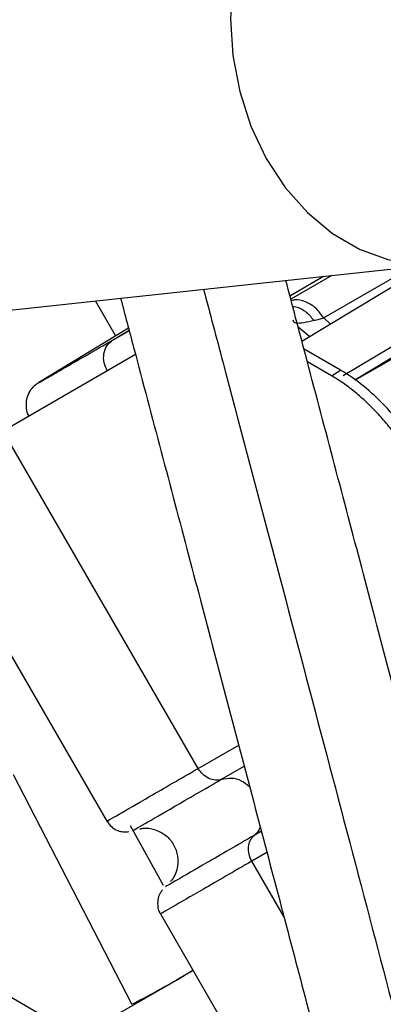
# Model space of a CAD drawing. Units: inches. Extents: x 0.1 to 33.9, y 0.1 to 21.9.
# Drawn here: x 3.9 to 4.1, y 17.9 to 18.5 of the extents above; entities that cross this region are included whole.
import ezdxf

# ---------------------------------------------------------------- set-up
doc = ezdxf.new("R2010")
doc.units = ezdxf.units.IN
doc.header["$MEASUREMENT"] = 0

msp = doc.modelspace()

# ---------------------------------------------------------------- linework, layer by layer
at = {"color": 7, "linetype": 'Continuous', "lineweight": 25}
for p, q in [((3.80345, 18.33074), (4.10757, 18.36344)), ((4.01644, 18.34419), (4.03655, 18.35581)), ((4.04152, 18.35634), (4.01697, 18.34216)), ((4.08841, 18.35595), (4.0237, 18.31673)), ((4.08152, 18.35671), (4.03671, 18.33082)), ((4.15695, 18.35208), (4.0555, 18.29347)), ((3.91216, 18.31999), (3.89996, 18.34112)), ((4.04843, 18.29624), (4.12216, 18.3407)), ((4.04083, 18.32711), (4.03671, 18.33082)), ((3.9198, 18.32462), (3.86608, 18.29207)), ((3.91022, 18.31752), (3.9201, 18.3235)), ((3.91022, 18.31752), (3.92016, 18.32326)), ((4.02135, 18.32561), (4.02848, 18.31963)), ((4.09385, 18.31687), (4.05537, 18.29356)), ((4.04687, 18.29944), (4.02492, 18.3121)), ((3.92398, 18.30882), (3.84473, 18.26303)), ((4.0413, 18.29622), (4.02693, 18.30452)), ((4.0413, 18.29622), (4.04687, 18.29944)), ((3.96155, 18.06069), (3.84473, 18.26303)), ((3.78999, 18.23138), (3.90681, 18.02903)), ((4.05469, 17.80483), (3.45769, 18.14939)), ((3.96155, 18.06069), (3.98578, 18.07469)), ((3.92184, 17.91924), (3.85087, 18.05677)), ((3.97555, 18.05417), (3.98913, 18.06201)), ((3.94076, 17.99048), (3.92098, 18.02627)), ((3.9994, 18.023), (3.99501, 18.02047)), ((4.00273, 18.01033), (3.99366, 18.00508)), ((4.01287, 17.97182), (3.99366, 18.00508)), ((3.93891, 17.97343), (4.02704, 17.8208)), ((3.94847, 17.93377), (3.95839, 17.9397)), ((3.95848, 17.93954), (3.94847, 17.93377)), ((3.88988, 17.89995), (3.94847, 17.93377))]:
    msp.add_line(p, q, dxfattribs=at)
at = {"color": 7, "linetype": 'Continuous', "lineweight": 25, "flags": 128}
msp.add_lwpolyline([(4.04183, 18.63131), (4.0269, 18.62076), (4.01359, 18.60731), (4.00222, 18.5913), (3.99307, 18.57313), (3.98637, 18.55323), (3.98229, 18.5321), (3.98092, 18.51026), (3.9823, 18.48825), (3.9864, 18.46661), (3.9931, 18.44587), (4.00226, 18.42655), (4.01364, 18.40911), (4.02696, 18.39399), (4.0419, 18.38157), (4.05808, 18.37214), (4.07512, 18.36593), (4.09258, 18.36311), (4.10781, 18.36347)], dxfattribs=at)
at = {"color": 7, "linetype": 'Continuous', "lineweight": 25}
for points, knots in [([(4.12631, 17.92739), (4.12463, 17.93379), (4.11796, 17.95918), (4.10605, 18.00447), (4.09049, 18.0636), (4.07464, 18.12377), (4.05855, 18.1848), (4.04224, 18.24657), (4.02738, 18.3028), (4.01792, 18.33856), (4.014, 18.35338)], [0, 0, 0, 0, 0.047909, 0.189852, 0.331804, 0.473753, 0.615702, 0.757649, 0.899595, 1, 1, 1, 1]), ([(3.96474, 18.34808), (3.96859, 18.33353), (3.98217, 18.2822), (4.00515, 18.19521), (4.03341, 18.08809), (4.06098, 17.98338), (4.07857, 17.91646), (4.08736, 17.883)], [0, 0, 0, 0, 0.090059, 0.317544, 0.545029, 0.772515, 1, 1, 1, 1]), ([(3.91501, 18.34274), (3.91762, 18.33287), (3.92578, 18.30202), (3.93938, 18.25055), (3.95577, 18.18851), (3.97196, 18.12715), (3.98792, 18.06659), (4.00362, 18.00699), (4.01901, 17.94848), (4.02897, 17.91054), (4.03394, 17.89163)], [0, 0, 0, 0, 0.06298, 0.196947, 0.330914, 0.464881, 0.598846, 0.73281, 0.866773, 1, 1, 1, 1]), ([(4.03671, 18.33082), (4.03523, 18.33292), (4.03226, 18.33712), (4.02591, 18.34078), (4.02055, 18.34216), (4.01791, 18.3413), (4.01726, 18.34108)], [0, 0, 0, 0, 0.300498, 0.600995, 0.901493, 1, 1, 1, 1]), ([(4.01813, 18.33777), (4.01874, 18.33773), (4.02162, 18.33753), (4.02646, 18.33463), (4.0295, 18.33097), (4.03096, 18.32921)], [0, 0, 0, 0, 0.1219931, 0.5779205, 1, 1, 1, 1]), ([(4.03096, 18.32921), (4.02663, 18.32828), (4.01918, 18.32667), (4.01865, 18.32864), (4.01843, 18.32947)], [0, 0, 0, 0, 0.579972, 1, 1, 1, 1]), ([(4.03671, 18.33082), (4.03623, 18.33068), (4.03525, 18.33038), (4.03382, 18.32997), (4.03237, 18.32957), (4.03143, 18.32933), (4.03096, 18.32921)], [0, 0, 0, 0, 0.233166, 0.477593, 0.733223, 1, 1, 1, 1]), ([(3.86611, 18.29207), (3.86592, 18.29196), (3.86498, 18.29141), (3.86706, 18.29259), (3.87256, 18.29576), (3.88206, 18.30125), (3.89437, 18.30836), (3.905, 18.3145), (3.91022, 18.31752)], [0, 0, 0, 0, 0.050172, 0.243854, 0.439274, 0.632486, 0.819289, 1, 1, 1, 1]), ([(3.90708, 18.29905), (3.90635, 18.30064), (3.90482, 18.30401), (3.90479, 18.30947), (3.90648, 18.31448), (3.90897, 18.3165), (3.91022, 18.31752)], [0, 0, 0, 0, 0.229643, 0.486429, 0.743214, 1, 1, 1, 1]), ([(4.09608, 18.24749), (4.08964, 18.25865), (4.08192, 18.26906), (4.06508, 18.28683), (4.05598, 18.29418), (4.04687, 18.29944)], [0, 0, 0, 0, 0.5, 0.5, 1, 1, 1, 1]), ([(4.09051, 18.24428), (4.08997, 18.24521), (4.08888, 18.24706), (4.08719, 18.2498), (4.08546, 18.2525), (4.08368, 18.25516), (4.08185, 18.25779), (4.07873, 18.26208), (4.07416, 18.26788), (4.06798, 18.27483), (4.06153, 18.28121), (4.056, 18.286), (4.05151, 18.28949), (4.04812, 18.29193), (4.04472, 18.29419), (4.04244, 18.29555), (4.0413, 18.29622)], [0, 0, 0, 0, 0.041739, 0.083393, 0.125006, 0.166623, 0.208289, 0.250048, 0.374992, 0.500007, 0.624951, 0.749966, 0.812537, 0.874965, 0.937403, 1, 1, 1, 1]), ([(3.86621, 18.29214), (3.86541, 18.29167), (3.86436, 18.29106), (3.86247, 18.28928), (3.86162, 18.28827), (3.8612, 18.28772), (3.86048, 18.28668), (3.85929, 18.2845), (3.85826, 18.28084), (3.85839, 18.27656), (3.85909, 18.27343), (3.86002, 18.27208), (3.86013, 18.27193)], [0, 0, 0, 0, 0.341647, 0.442601, 0.479256, 0.495398, 0.510847, 0.594808, 0.719709, 0.850732, 0.983187, 1, 1, 1, 1]), ([(3.90748, 18.02942), (3.90726, 18.0293), (3.90544, 18.02825), (3.91312, 18.0327), (3.93028, 18.04262), (3.95113, 18.05467), (3.96155, 18.06069)], [0, 0, 0, 0, 0.043055, 0.362037, 0.681018, 1, 1, 1, 1]), ([(3.97555, 18.05417), (3.97321, 18.05335), (3.97044, 18.05355), (3.96536, 18.05592), (3.96307, 18.05807), (3.96155, 18.06069)], [0, 0, 0, 0, 0.5, 0.5, 1, 1, 1, 1]), ([(3.92321, 18.0239), (3.92299, 18.02377), (3.92121, 18.02275), (3.92864, 18.02705), (3.94527, 18.03667), (3.96546, 18.04834), (3.97555, 18.05417)], [0, 0, 0, 0, 0.04505, 0.363367, 0.681683, 1, 1, 1, 1]), ([(3.97555, 18.05417), (3.97745, 18.05457), (3.98123, 18.05538), (3.9873, 18.05379), (3.9907, 18.05115), (3.99232, 18.04989)], [0, 0, 0, 0, 0.343616, 0.687232, 1, 1, 1, 1]), ([(3.90697, 18.02903), (3.90774, 18.02787), (3.90922, 18.02562), (3.91251, 18.02365), (3.91564, 18.02273), (3.9181, 18.02254), (3.91945, 18.02277), (3.91991, 18.02284)], [0, 0, 0, 0, 0.2697454, 0.5225195, 0.7315974, 0.9082701, 1, 1, 1, 1]), ([(3.92662, 18.02443), (3.92729, 18.02458), (3.93019, 18.02524), (3.93583, 18.02426), (3.94232, 18.02089), (3.94719, 18.01511), (3.94944, 18.00859), (3.94944, 18.00252), (3.94809, 17.99781), (3.94648, 17.99465), (3.94525, 17.99321), (3.9449, 17.99279)], [0, 0, 0, 0, 0.0436959, 0.1881152, 0.3500417, 0.5004833, 0.6562325, 0.7781024, 0.8797411, 0.9654606, 1, 1, 1, 1]), ([(3.99869, 18.02568), (3.99864, 18.02548), (3.99808, 18.02327), (3.99648, 18.0218), (3.99501, 18.02047)], [0, 0, 0, 0, 0.088678, 1, 1, 1, 1]), ([(3.99501, 18.02047), (3.98492, 18.01463), (3.96472, 18.00297), (3.9481, 17.99335), (3.94067, 17.98905), (3.94243, 17.99006), (3.94265, 17.99019)], [0, 0, 0, 0, 0.318844, 0.637688, 0.956532, 1, 1, 1, 1]), ([(3.99366, 18.00508), (3.99215, 18.0077), (3.99143, 18.01077), (3.99192, 18.01635), (3.99313, 18.01885), (3.99501, 18.02047)], [0, 0, 0, 0, 0.5, 0.5, 1, 1, 1, 1]), ([(3.99366, 18.00508), (3.98323, 17.99906), (3.96238, 17.98701), (3.94522, 17.97709), (3.93755, 17.97265), (3.93937, 17.97369), (3.93958, 17.97381)], [0, 0, 0, 0, 0.3189815, 0.6379631, 0.9569446, 1, 1, 1, 1]), ([(3.94014, 17.98778), (3.93973, 17.98731), (3.93853, 17.98593), (3.93733, 17.98272), (3.93707, 17.97852), (3.93774, 17.97506), (3.93889, 17.97365), (3.93908, 17.97342)], [0, 0, 0, 0, 0.120356, 0.356527, 0.645983, 0.943021, 1, 1, 1, 1]), ([(3.92184, 17.91924), (3.92666, 17.92175), (3.93139, 17.92427), (3.94037, 17.92917), (3.94462, 17.93154), (3.94847, 17.93377)], [0, 0, 0, 0, 0.5, 0.5, 1, 1, 1, 1])]:
    msp.add_open_spline(points, degree=3, knots=knots, dxfattribs=at)

doc.saveas('drawing.dxf')
